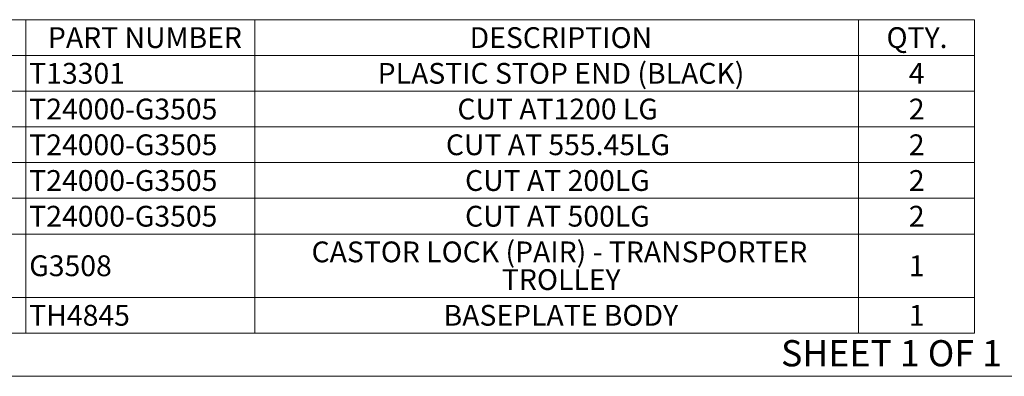
# Model space of a CAD drawing. Units: millimetres. Extents: x 41 to 5412, y 42 to 3668.
# Drawn here: x 2486 to 4364, y 42 to 723 of the extents above; entities that cross this region are included whole.
import ezdxf

# ---------------------------------------------------------------- set-up
doc = ezdxf.new("R2010")
doc.units = ezdxf.units.MM
doc.header["$LTSCALE"] = 12.5
doc.styles.add('SLDTEXTSTYLE0', font='TXT', dxfattribs={"width": 0.75})
doc.styles.add('SLDTEXTSTYLE6', font='TXT', dxfattribs={"width": 0.6875})

# ---------------------------------------------------------------- blocks, each defined once
blk = doc.blocks.new('SW_TABLEANNOTATION_1')
at = {"color": 0, "linetype": 'Continuous', "lineweight": 18}
for p, q in [((0, 0), (323.5, 0)), ((323.5, 0), (323.5, -68.2)), ((323.5, 0), (760.3, 0)), ((760.3, 0), (760.3, -68.2)), ((760.3, 0), (1912, 0)), ((1912, 0), (1912, -68.2)), ((1912, 0), (2133.2, 0)), ((2133.2, 0), (2133.2, -68.2)), ((0, -68.2), (323.5, -68.2)), ((0, -68.2), (323.5, -68.2)), ((323.5, -68.2), (760.3, -68.2)), ((323.5, -68.2), (323.5, -136.4)), ((323.5, -68.2), (760.3, -68.2)), ((760.3, -68.2), (1912, -68.2)), ((760.3, -68.2), (760.3, -136.4)), ((760.3, -68.2), (1912, -68.2)), ((1912, -68.2), (2133.2, -68.2)), ((1912, -68.2), (1912, -136.4)), ((1912, -68.2), (2133.2, -68.2)), ((2133.2, -68.2), (2133.2, -136.4)), ((0, -136.4), (323.5, -136.4)), ((323.5, -136.4), (323.5, -204.6)), ((323.5, -136.4), (760.3, -136.4)), ((760.3, -136.4), (760.3, -204.6)), ((760.3, -136.4), (1912, -136.4)), ((1912, -136.4), (1912, -204.6)), ((1912, -136.4), (2133.2, -136.4)), ((2133.2, -136.4), (2133.2, -204.6)), ((0, -204.6), (323.5, -204.6)), ((323.5, -204.6), (323.5, -272.8)), ((323.5, -204.6), (760.3, -204.6)), ((760.3, -204.6), (760.3, -272.8)), ((760.3, -204.6), (1912, -204.6)), ((1912, -204.6), (1912, -272.8)), ((1912, -204.6), (2133.2, -204.6)), ((2133.2, -204.6), (2133.2, -272.8)), ((0, -272.8), (323.5, -272.8)), ((323.5, -272.8), (323.5, -341)), ((323.5, -272.8), (760.3, -272.8)), ((760.3, -272.8), (760.3, -341)), ((760.3, -272.8), (1912, -272.8)), ((1912, -272.8), (1912, -341)), ((1912, -272.8), (2133.2, -272.8)), ((2133.2, -272.8), (2133.2, -341)), ((0, -341), (323.5, -341)), ((323.5, -341), (323.5, -409.2)), ((323.5, -341), (760.3, -341)), ((760.3, -341), (760.3, -409.2)), ((760.3, -341), (1912, -341)), ((1912, -341), (1912, -409.2)), ((1912, -341), (2133.2, -341)), ((2133.2, -341), (2133.2, -409.2)), ((0, -409.2), (323.5, -409.2)), ((323.5, -409.2), (323.5, -530.2)), ((323.5, -409.2), (760.3, -409.2)), ((760.3, -409.2), (760.3, -530.2)), ((760.3, -409.2), (1912, -409.2)), ((1912, -409.2), (1912, -530.2)), ((1912, -409.2), (2133.2, -409.2)), ((2133.2, -409.2), (2133.2, -530.2)), ((0, -530.2), (323.5, -530.2)), ((323.5, -530.2), (323.5, -598.4)), ((323.5, -530.2), (760.3, -530.2)), ((760.3, -530.2), (760.3, -598.4)), ((760.3, -530.2), (1912, -530.2)), ((1912, -530.2), (1912, -598.4)), ((1912, -530.2), (2133.2, -530.2)), ((2133.2, -530.2), (2133.2, -598.4)), ((0, -598.4), (323.5, -598.4)), ((323.5, -598.4), (760.3, -598.4)), ((760.3, -598.4), (1912, -598.4)), ((1912, -598.4), (2133.2, -598.4))]:
    blk.add_line(p, q, dxfattribs=at)
at = {"color": 0, "linetype": 'Continuous', "lineweight": 18, "attachment_point": 1, "style": 'SLDTEXTSTYLE0'}
for s, insert, char_height in [('PART NUMBER', (365.4, -14.4), 39.688), ('DESCRIPTION', (1170, -14.4), 39.688), ('QTY.', (1965.3, -14.4), 39.69), ('T13301', (329.7, -82.6), 39.69), ('PLASTIC STOP END (BLACK)', (994.5, -82.6), 39.688), ('4', (2007.9, -82.6), 39.7), ('T24000-G3505', (329.7, -150.8), 39.688), ('CUT AT1200 LG', (1146.6, -150.8), 39.688), ('2', (2007.9, -150.8), 39.7), ('T24000-G3505', (329.7, -219), 39.688), ('CUT AT 555.45LG', (1124.6, -219), 39.688), ('2', (2007.9, -219), 39.7), ('T24000-G3505', (329.7, -287.2), 39.688), ('CUT AT 200LG', (1161.2, -287.2), 39.688), ('2', (2007.9, -287.2), 39.7), ('T24000-G3505', (329.7, -355.4), 39.688), ('CUT AT 500LG', (1161.2, -355.4), 39.688), ('2', (2007.9, -355.4), 39.7), ('CASTOR LOCK (PAIR) - TRANSPORTER', (868.3, -423.5), 39.688), ('G3508', (329.7, -450), 39.69), ('1', (2007.9, -450), 39.7), ('TROLLEY', (1231.5, -476.4), 39.69), ('TH4845', (329.7, -544.6), 39.69), ('BASEPLATE BODY', (1120.2, -544.6), 39.688), ('1', (2007.9, -544.6), 39.7)]:
    blk.add_mtext(s, dxfattribs=dict(at, insert=insert, char_height=char_height))

msp = doc.modelspace()

# ---------------------------------------------------------------- linework, layer by layer
at = {"color": 7, "linetype": 'Continuous', "lineweight": 18}
msp.add_line((5203.333, 42.5), (40.833, 42.5), dxfattribs=at)

# ---------------------------------------------------------------- block references
msp.add_blockref('SW_TABLEANNOTATION_1', (2174.066, 723.419), dxfattribs=at)

# ---------------------------------------------------------------- texts
at = {"color": 7, "linetype": 'Continuous', "lineweight": 0, "insert": (4148.804, 111.541), "char_height": 50, "attachment_point": 2, "style": 'SLDTEXTSTYLE6'}
msp.add_mtext('SHEET 1 OF 1', dxfattribs=at)

doc.saveas('drawing.dxf')
